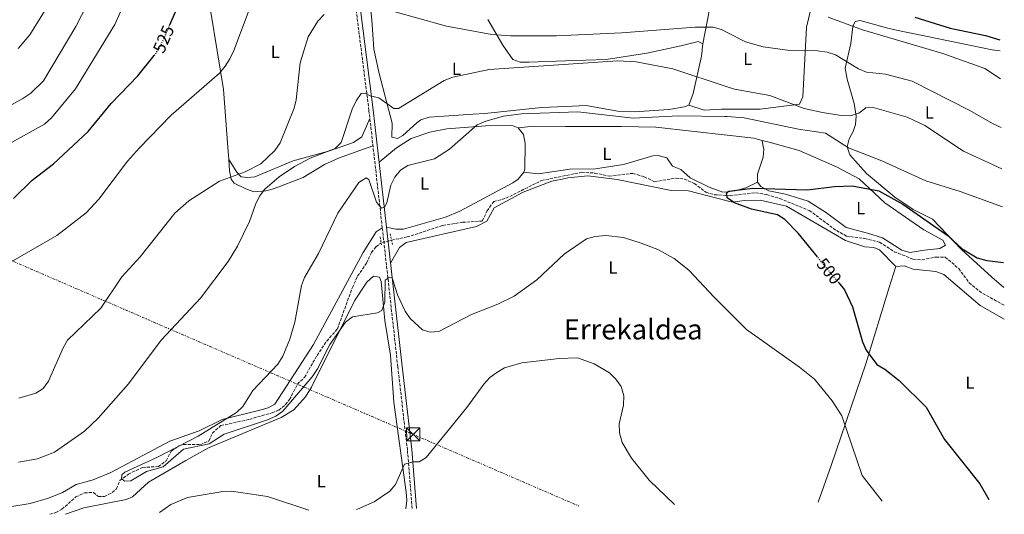
# Model space of a CAD drawing. Units: metres. Extents: x 607448 to 610895, y 4729268 to 4731634.
# Drawn here: x 610332 to 610895, y 4729312 to 4729595 of the extents above; entities that cross this region are included whole.
import ezdxf
from ezdxf.enums import TextEntityAlignment as Align

# ---------------------------------------------------------------- set-up
doc = ezdxf.new("R2010")
doc.units = ezdxf.units.M
doc.header["$MEASUREMENT"] = 0
for name, pattern in [('DGN Style 2', [1.7399219301090239, 1.043953158065414, -0.6959687720436097]), ('DGN Style 3', [2.435890702152634, 1.739921930109024, -0.6959687720436097]), ('DGN Style 5', [1.217945351076317, 0.5219765790327072, -0.6959687720436097]), ('DGN Style 7', [3.4798438602180486, 1.565929737098122, -0.6959687720436097, 0.5219765790327072, -0.6959687720436097])]:
    doc.linetypes.add(name, pattern=pattern)
for name, color, linetype, lineweight in [('Camino', 7, 'DGN Style 3', 0), ('Cota de curva de nivel directora', 7, 'Continuous', 0), ('Curva de nivel directora', 30, 'Continuous', 30), ('Curva de nivel directora no vista', 30, 'DGN Style 5', 30), ('Curva de nivel intermedia', 30, 'Continuous', 0), ('Etiqueta de uso rústico', 92, 'Continuous', 0), ('Línea de cambio de uso (parcela vista)', 92, 'Continuous', 0), ('Línea eléctrica', 6, 'DGN Style 7', 0), ('Margen derecho', 7, 'Continuous', 0), ('Pontón-alcantarilla (pasos de agua)', 1, 'DGN Style 2', 0), ('Texto de Área (paraje) menor', 7, 'Continuous', 0), ('Torre eléctrica', 7, 'Continuous', 0), ('Vaguada', 142, 'DGN Style 3', 13), ('Vaguada no vista', 142, 'DGN Style 5', 0), ('Valla', 7, 'DGN Style 2', 0)]:
    doc.layers.add(name, color=color, linetype=linetype, lineweight=lineweight)
doc.styles.add('Style-Arial', font='arial.ttf')

# ---------------------------------------------------------------- blocks, each defined once
blk = doc.blocks.new('5TME')
at = {"layer": 'Valla', "color": 7, "linetype": 'Continuous', "lineweight": 0}
for p, q in [((-0.375, 0.375), (0.375, -0.375)), ((0.3723, 0.3776), (-0.3716, -0.3784))]:
    blk.add_line(p, q, dxfattribs=at)
at = {"layer": 'Valla', "color": 7, "linetype": 'Continuous', "lineweight": 0, "flags": 128}
blk.add_lwpolyline([(-0.375, -0.375), (0.375, -0.375), (0.375, 0.375), (-0.375, 0.375), (-0.3716, -0.3784)], dxfattribs=at)

msp = doc.modelspace()

# ---------------------------------------------------------------- linework, layer by layer
at = {"layer": 'Camino', "color": 7, "linetype": 'DGN Style 3', "lineweight": 0}
msp.add_polyline3d([(610556.6099999989, 4729315.62, 512.4600000000064), (610553.8399999995, 4729349.120000001, 510.2700000000041), (610548.37, 4729396.690000001, 506.3699999999953), (610539.4999999986, 4729476.15, 504.7400000000052), (610531.89, 4729543.180000001, 509.6199999999953), (610522.2499999997, 4729618.65, 516.4400000000024), (610518.8399999988, 4729654.02, 519.6900000000023), (610513.6299999986, 4729679.050000002, 524.570000000007), (610511.3199999996, 4729691.390000002, 525.2200000000012), (610512.7100000001, 4729705.42, 525.2200000000012)], dxfattribs=at)
at = {"layer": 'Curva de nivel directora', "color": 30, "linetype": 'Continuous', "lineweight": 30, "flags": 128}
for points, elevation in [([(610417.9600000005, 4729591.689999999), (610421.4299999997, 4729599.610000002)], 525.0000000000003), ([(610843.709999999, 4729596.58), (610863.8899999983, 4729590.140000001), (610884.15, 4729586.060000001), (610892.2799999994, 4729583.54)], 525.0000000000003), ([(610328.7700000001, 4729492.760000001), (610339.5799999996, 4729503.300000002), (610351.7199999989, 4729512.590000001), (610371.4599999998, 4729531.08), (610384.6099999994, 4729547.070000002), (610399.7699999985, 4729562.930000001), (610409.1600000006, 4729574.57)], 525.0000000000002), ([(610788.129999999, 4729459.470000002), (610777.1200000007, 4729473.039999999), (610769.5099999999, 4729480.789999999), (610765.3199999989, 4729483.54), (610750.37, 4729486.720000001), (610740.7699999999, 4729490.449999999), (610736.599999999, 4729493.230000002), (610736.4738995207, 4729493.783440989), (610736.0599999982, 4729495.600000001), (610736.4738995207, 4729496.039949143), (610737.4899999987, 4729497.119999999), (610751.0899999997, 4729498.740000002), (610782.4000000001, 4729497.77), (610797.919999999, 4729499.689999999), (610807.9799999995, 4729500.060000001), (610823.219999999, 4729497.270000001), (610836.7899999989, 4729489.7), (610862.7100000002, 4729471.600000001), (610870.7500000001, 4729464.119999999), (610879.3800000001, 4729458.910000001), (610884.919999999, 4729457.470000002), (610894.3200000002, 4729456.340000001)], 500.0000000000011), ([(610800.2300000002, 4729444.580000001), (610803.4600000001, 4729440.600000001), (610808.0399999999, 4729430.900000001), (610813.7999999999, 4729410.890000001), (610815.9799999993, 4729406.140000001), (610821.9400000006, 4729398.060000001), (610826.659999999, 4729395.4), (610834.699999999, 4729388.800000002), (610850.2600000004, 4729373.560000001), (610860.6299999993, 4729355.100000001), (610880.86, 4729329.690000001), (610885.9600000005, 4729320.820000002)], 500.0000000000008)]:
    msp.add_lwpolyline(points, dxfattribs=dict(at, elevation=elevation))
at = {"layer": 'Curva de nivel directora no vista', "color": 30, "linetype": 'DGN Style 5', "lineweight": 30, "flags": 128}
for points, elevation in [([(610409.1600000006, 4729574.57), (610410.1100000006, 4729575.75), (610413.0199999987, 4729580.430000001), (610417.9600000005, 4729591.689999999)], 525.0000000000005), ([(610800.2300000002, 4729444.580000001), (610788.129999999, 4729459.470000002)], 500.000000000001)]:
    msp.add_lwpolyline(points, dxfattribs=dict(at, elevation=elevation))
at = {"layer": 'Curva de nivel intermedia', "color": 30, "linetype": 'Continuous', "lineweight": 0, "flags": 128}
for points, elevation in [([(610301.5700000003, 4729531.909999999), (610334.1400000014, 4729549.930000001), (610338.7400000013, 4729553.019999999), (610345.9200000007, 4729560.039999999), (610364.4400000013, 4729591.079999999), (610373.9600000011, 4729609.869999998), (610375.3300000012, 4729620.449999999), (610378.9900000002, 4729636.060000001), (610382.6, 4729645.56), (610385.5500000005, 4729650.2), (610394.8200000019, 4729663.180000001), (610405.2699999993, 4729674.429999999)], 535), ([(610312.5200000004, 4729448.05), (610353.6200000009, 4729471.699999998), (610370.4100000015, 4729484.67), (610377.5599999997, 4729492.380000001), (610393.91, 4729514.109999998), (610400.8400000014, 4729521.76), (610418.8500000002, 4729540.460000001), (610446.5199999996, 4729564.489999999), (610449.7000000002, 4729568.41), (610452.5000000009, 4729572.619999999), (610454.6800000002, 4729577.489999999), (610464.0299999999, 4729602.26)], 520), ([(610319.0100000014, 4729520.139999999), (610346.4999999997, 4729535.350000001), (610350.6200000013, 4729538.949999998), (610364.2300000013, 4729555.48), (610386.7599999997, 4729592.279999999), (610390.9599999996, 4729601.73)], 530.0000000000001), ([(610331.4900000005, 4729578.609999999), (610338.1600000003, 4729586.380000001), (610346.6300000015, 4729599.96)], 540.0000000000001), ([(610331.8000000011, 4729378.730000001), (610341.570000001, 4729381.52), (610345.7199999995, 4729384.300000001), (610348.9200000003, 4729388.38), (610357.1500000004, 4729407.59), (610359.7600000009, 4729411.859999998), (610378.6500000005, 4729430.15), (610390.7899999997, 4729448.159999999), (610401.2200000014, 4729459.51), (610420.9199999999, 4729484.550000001), (610428.9199999997, 4729491.48), (610446.5599999997, 4729502.680000001), (610461.150000001, 4729508.069999999), (610470.0600000004, 4729512.74), (610478.2099999998, 4729520.249999999), (610481.0799999998, 4729524.649999999), (610489.1100000008, 4729544.42), (610490.3100000012, 4729549.310000001), (610492.6100000012, 4729570.380000002), (610497.1900000012, 4729585.17), (610502.6700000018, 4729594.159999999), (610506.3600000021, 4729598.109999999)], 515.0000000000001), ([(610546.1100000002, 4729599.759999999), (610576.16, 4729591.439999999), (610602.1500000008, 4729586.570000002), (610612.7499999999, 4729585.82), (610639.02, 4729585.730000001), (610676.4000000012, 4729587.51), (610718.2700000006, 4729590.749999999), (610728.5000000009, 4729590.84), (610733.280000002, 4729589.369999999), (610736.4738995207, 4729587.768401186), (610747.0199999994, 4729582.480000001), (610757.0100000007, 4729579.470000001), (610772.3300000007, 4729577.429999999), (610788.12, 4729577.21), (610793.5700000017, 4729576.449999998), (610798.48, 4729574.970000001), (610811.4800000021, 4729566.930000001), (610816.1200000001, 4729565.07), (610826.9900000021, 4729563.869999998), (610842.1199999999, 4729559.859999998), (610874.8300000017, 4729543.309999999), (610888.5500000011, 4729535.52), (610893.0800000018, 4729533.430000001)], 515.0000000000001), ([(610794.3099999992, 4729596.5), (610813.7400000019, 4729589.199999999), (610859.7500000009, 4729575.739999999), (610883.8100000003, 4729567.23), (610892.6300000004, 4729561.26)], 520), ([(610516.0400000003, 4729524.8), (610522.3000000011, 4729543.970000001), (610524.5400000007, 4729548.759999998), (610527.4199999997, 4729552.849999999), (610529.7700000011, 4729553.099999999), (610532.6100000021, 4729551.600000001), (610537.4400000023, 4729550.32), (610546.0499999998, 4729544.300000002), (610548.8300000004, 4729544.319999999), (610574.8800000015, 4729560.220000001), (610579.780000001, 4729562.130000002), (610600.5200000012, 4729566.57), (610674.0800000011, 4729571.510000001), (610684.5900000009, 4729570.970000001), (610705.4500000018, 4729566.869999998), (610736.4738995207, 4729556.669757959), (610740.6400000004, 4729555.300000001), (610760.8300000007, 4729551.74), (610780.430000001, 4729544.38), (610790.9400000008, 4729542.06), (610801.5600000002, 4729540.2), (610806.92, 4729540.07), (610811.680000001, 4729541.640000001), (610815.6900000009, 4729544.63), (610819.4300000004, 4729544.999999999), (610839.4400000019, 4729539.289999999), (610849.3700000006, 4729534.65), (610871.4499999997, 4729519.9), (610893.4599999996, 4729509.73)], 510), ([(610813.7300000007, 4729334.46), (610801.9800000003, 4729368.71), (610796.5900000012, 4729377.279999999), (610786.4300000002, 4729389.52), (610777.8300000015, 4729396.46), (610747.5, 4729418.029999999), (610736.4738995207, 4729428.972659718), (610729.0000000016, 4729436.389999999), (610714.6800000009, 4729451.939999999), (610706.3300000002, 4729458.54), (610696.9800000006, 4729463.66), (610687.3899999993, 4729467.279999999), (610677.3800000001, 4729470.599999999), (610667.1299999997, 4729471.630000001), (610661.1100000005, 4729471.210000001), (610656.1100000002, 4729469.890000001), (610643.3200000006, 4729461.060000001), (610627.8200000017, 4729446.349999999), (610614.8100000008, 4729437.070000002), (610605.5100000001, 4729432.390000001), (610590.5400000013, 4729426.480000001), (610571.890000001, 4729416.869999999), (610566.9000000019, 4729416.480000001), (610562.5299999999, 4729417.88), (610555.440000002, 4729424.27), (610552.6100000001, 4729428.51), (610548.2699999994, 4729437.789999999), (610545.2400000007, 4729447.599999999), (610543.3699999999, 4729447.699999999), (610541.2400000021, 4729446.13), (610540.9300000013, 4729433.539999999), (610539.1699999999, 4729428.890000001), (610536.8099999996, 4729427.42), (610522.4500000009, 4729425.169999998), (610518.5700000006, 4729422.259999998), (610509.4800000001, 4729409.470000001), (610502.5800000001, 4729395.449999999), (610499.490000001, 4729390.960000001), (610482.7400000006, 4729371.220000001), (610478.6200000012, 4729368.399999999), (610473.99, 4729366.34), (610449.1799999994, 4729358.210000002), (610440.6000000008, 4729352.55), (610425.8999999999, 4729349.630000001), (610414.3000000016, 4729339.409999999), (610404.82, 4729336.82), (610395.9300000007, 4729331.579999999), (610392.2400000005, 4729331.220000001), (610390.440000001, 4729332.8), (610390.630000001, 4729334.890000001), (610392.4900000007, 4729336.49), (610411.1000000008, 4729344.970000001), (610434.3800000002, 4729357.08), (610456.2300000014, 4729370.489999999), (610459.8300000001, 4729373.960000001), (610465.5000000007, 4729383.130000002), (610479.760000001, 4729398.199999999), (610482.7600000007, 4729402.759999999), (610486.7100000003, 4729412.37), (610489.6100000015, 4729422.24), (610493.4000000001, 4729443.09), (610495.1600000015, 4729447.769999999), (610503.0499999995, 4729461.390000001), (610514.030000001, 4729484.529999998), (610526.1299999999, 4729501.96), (610530.2899999997, 4729504.75), (610531.8099999996, 4729503.710000001), (610536.2199999995, 4729490.829999999), (610539.0800000007, 4729487.310000001), (610540.8399999996, 4729487.970000001), (610542.1100000015, 4729490.3), (610544.4299999994, 4729500.560000001), (610546.630000001, 4729505.140000001), (610549.9300000002, 4729508.970000001), (610554.1800000014, 4729511.619999998), (610569.2800000003, 4729515.449999999), (610577.9800000016, 4729521.009999999), (610593.770000001, 4729534.88), (610598.5800000011, 4729537.12), (610608.8200000004, 4729539.88), (610618.9700000006, 4729541.190000001), (610651.1500000004, 4729542.470000001), (610682.8699999999, 4729538.710000001), (610708.6700000005, 4729540.059999999), (610735.1700000007, 4729539.730000001), (610736.4738995207, 4729539.629609187), (610746.2100000003, 4729538.880000001), (610777.3300000008, 4729532.449999998), (610792.6999999998, 4729530.24), (610805.8899999997, 4729521.779999999), (610824.9500000012, 4729514.390000001), (610849.9500000018, 4729502.929999998), (610869.7000000018, 4729496.92), (610893.8100000005, 4729488.16)], 505), ([(610331.6400000001, 4729342.149999999), (610342.4699999996, 4729344.140000001), (610352.3300000012, 4729347.859999998), (610369.360000001, 4729359.869999997), (610377.1700000007, 4729367.239999999), (610394.5500000016, 4729386.989999999), (610413.250000001, 4729411.890000001), (610435.5800000007, 4729435.899999999), (610451.4200000013, 4729456.91), (610456.8799999995, 4729465.63), (610463.5800000007, 4729479.749999999), (610467.0800000009, 4729489.499999999), (610469.3899999999, 4729494.24), (610472.4200000007, 4729498.220000001), (610480.6900000009, 4729505.329999999), (610489.3000000009, 4729511.100000001), (610498.4000000004, 4729515.83), (610512.5600000002, 4729521.390000001), (610516.0400000003, 4729524.8)], 510), ([(610706.3700000005, 4729317.989999999), (610691.8799999999, 4729331.84), (610681.9100000008, 4729344.4), (610676.4600000015, 4729353.430000001), (610675.0500000011, 4729358.830000001), (610674.9000000014, 4729364.079999999), (610677.320000002, 4729374.640000001), (610677.5000000009, 4729380.069999999), (610676.0500000003, 4729385.329999999), (610672.9299999999, 4729389.600000001), (610669.2400000019, 4729393.179999999), (610660.5300000014, 4729398.439999998), (610651.0600000009, 4729401.829999999), (610640.4999999997, 4729401.439999999), (610619.2300000021, 4729399.01), (610609.280000001, 4729396.06), (610604.8999999999, 4729393.46), (610600.9000000012, 4729390.460000001), (610597.4200000011, 4729386.75), (610587.8200000009, 4729373.410000001), (610564.6500000011, 4729344.800000001), (610560.6600000013, 4729342.399999999), (610557.0600000004, 4729342.270000001), (610552.1699999998, 4729341.099999999), (610547.1000000006, 4729329.42), (610543.8200000013, 4729325.640000001), (610534.8600000006, 4729319.579999999), (610525.37, 4729315.300000001), (610524.7900000011, 4729315.119999999)], 510), ([(610825.0200000006, 4729319.859999998), (610813.7300000007, 4729334.46)], 505), ([(610497.4700000006, 4729314.689999998), (610473.8899999993, 4729322.489999998), (610453.4500000008, 4729325.66), (610448.4400000018, 4729325.439999999), (610428.2300000013, 4729321.900000001), (610418.62, 4729317.980000001), (610412.3100000002, 4729313.34)], 510)]:
    msp.add_lwpolyline(points, dxfattribs=dict(at, elevation=elevation))
at = {"layer": 'Línea de cambio de uso (parcela vista)', "color": 92, "linetype": 'Continuous', "lineweight": 0}
for points in [[(610451.7703, 4729515.059699999, 516.4646000000066), (610451.2599999999, 4729522.210000001, 517.8999999999943), (610448.8399999999, 4729555.199999999, 518.8699999999953), (610441.54, 4729599.380000001, 523.320000000007), (610439.5599999996, 4729634.640000001, 526.6699999999983), (610439.5700000003, 4729643.810000001, 526.6699999999983), (610442.1600000003, 4729645.65, 526.3500000000058), (610446.8899999997, 4729646.59, 526.0200000000041), (610474.2599999999, 4729648.84, 523.4199999999983), (610490.7999999998, 4729650.99, 523.1000000000058), (610500.6600000003, 4729652.550000001, 521.4400000000023), (610518.8399999999, 4729654.02, 519.6900000000023)], [(610714.6600000003, 4729546.17, 508.5599999999977), (610712.2300000006, 4729545.17, 508.2299999999959), (610703.1500000004, 4729543.699999999, 508.1199999999953), (610683.4100000003, 4729542.32, 507.8600000000006), (610674.0800000001, 4729542.710000001, 508.0099999999948), (610655.8799999999, 4729545.980000001, 508.5599999999977), (610644.0899999999, 4729545.482600001, 507.9556000000011), (610630.5199999996, 4729544.91, 507.2599999999948), (610598, 4729541.5, 507.8800000000047), (610591.3700000001, 4729541.039999999, 508.8800000000047), (610566.2599999999, 4729539.359999999, 509.2100000000065), (610561.5999999996, 4729537.74, 508.5800000000018), (610559.1699999999, 4729536.17, 508.2299999999959), (610551.3300000001, 4729528.77, 507.2599999999948), (610548.1100000005, 4729527.09, 507.2599999999948), (610544.9199999999, 4729527.92, 507.9100000000035), (610545.2300000006, 4729535.869999999, 509.8600000000006), (610537.6900000004, 4729564.34, 512.4600000000064), (610534.6799999997, 4729578.109999999, 512.4600000000064), (610533.5599999996, 4729594.92, 514.0800000000017), (610527.1799999997, 4729651.189999999, 520.4199999999983)], [(610722.5300000003, 4729581.300000001, 512.4600000000064), (610726.3399999999, 4729600.82, 518.6999999999971), (610730.0099999999, 4729625.17, 524.8099999999977), (610730.9299999997, 4729630.230000001, 527.0800000000017), (610735.4199999999, 4729631.58, 527.4100000000036), (610736.4738999996, 4729631.624700001, 527.4486000000034), (610744.1500000004, 4729631.949999999, 527.7299999999959), (610763.1399999997, 4729631.359999999, 528.0399999999936), (610785.2199999997, 4729631.99, 528.7100000000064), (610790.1399999997, 4729631.619999999, 528.9499999999971), (610792.8300000001, 4729630.42, 529.029999999999), (610795.1699999999, 4729626.609999999, 528.7100000000064), (610794.5099999999, 4729624.060000001, 528.7100000000064), (610789.1299999999, 4729614.109999999, 524.8099999999977), (610784.0999999996, 4729600.26, 521.3000000000029), (610781.8899999997, 4729590.789999999, 519.0399999999936), (610779.8099999996, 4729550.939999999, 510.5099999999948), (610777.79, 4729546.850000001, 510.179999999993), (610755.4600000001, 4729543.850000001, 509.2100000000065), (610736.4738999996, 4729543.8672, 508.0926999999938), (610733.3700000001, 4729543.869999999, 507.9100000000035), (610723.2999999998, 4729543.33, 507.7899999999936), (610714.6600000003, 4729546.17, 508.5599999999977)], [(610599.8399999999, 4729595.189999999, 516.679999999993), (610608.3300000001, 4729580.539999999, 513.429999999993), (610614.0800000001, 4729572.369999999, 511.1600000000035), (610618.3600000005, 4729570.779999999, 510.8300000000018), (610623.3600000005, 4729570.730000001, 510.6600000000035), (610644.0899999999, 4729571.510299999, 510.5895000000019), (610667.4600000001, 4729572.390000001, 510.5099999999948), (610690.5800000001, 4729575.83, 511.8099999999977), (610710.1100000005, 4729580.15, 511.7599999999948), (610719.9400000004, 4729582.59, 512.4600000000064), (610722.5300000003, 4729581.300000001, 512.4600000000064)], [(610892.3799999999, 4729577.26, 524.3500000000058), (610887.8499999996, 4729577.84, 524.2299999999959), (610849.9900000002, 4729585.720000001, 520.9900000000052), (610832.2800000003, 4729589.27, 520.9100000000036), (610827.4500000002, 4729590.390000001, 521.5599999999977), (610812.5300000003, 4729594.619999999, 521.5599999999977), (610809.6600000003, 4729594.01, 520.9100000000036), (610808.3799999999, 4729591.220000001, 519.6100000000006), (610807.25, 4729581.529999999, 517.3999999999943), (610803.9400000004, 4729567.359999999, 515.3800000000047), (610804.9900000002, 4729560.970000001, 513.429999999993), (610809.1600000003, 4729547.210000001, 511.6000000000058), (610810.1500000004, 4729539.84, 509.5299999999989), (610809.7400000002, 4729535.24, 507.5800000000018), (610808.4400000004, 4729531.180000001, 505.9600000000065), (610806.2300000006, 4729526.859999999, 504.9799999999959), (610805.0700000003, 4729522.4, 504.3300000000018), (610806.5599999996, 4729517.76, 504.4900000000052), (610816.0300000003, 4729507.230000001, 504.4700000000012), (610832.2599999999, 4729493.66, 503.2599999999948), (610842.8499999996, 4729486.630000001, 502.4400000000023), (610853.8399999999, 4729481.01, 501.570000000007), (610870.4500000002, 4729463.609999999, 499.3899999999995), (610887.7599999999, 4729447.9, 497.8699999999953), (610894.5499999998, 4729442.07, 497.8099999999977)], [(610722.5300000003, 4729581.300000001, 512.4600000000064), (610721.7800000003, 4729574.17, 511.3000000000029), (610717.0599999996, 4729552.83, 508.6199999999953), (610714.6600000003, 4729546.17, 508.5599999999977)], [(610451.7703, 4729515.059699999, 516.4600000000064), (610456.4199999999, 4729507.859999999, 516.1300000000047), (610458.8899999997, 4729505.32, 515.8099999999977), (610462.6600000003, 4729504.939999999, 515.8099999999977), (610466.6100000005, 4729505.210000001, 515.8099999999977), (610488.6299999999, 4729514.439999999, 513.6699999999983), (610508.8399999999, 4729519.890000001, 510.6199999999953), (610523.04, 4729524.83, 509.6300000000047), (610527.8300000001, 4729528.07, 509.3099999999977), (610532.4000000004, 4729538.66, 509.2899999999936)], [(610537.7699999996, 4729513.619999999, 507.4400000000023), (610547.6399999997, 4729521.779999999, 506.7899999999936), (610556.0700000003, 4729527.140000001, 506.3800000000047), (610566.5800000001, 4729530.789999999, 505.9100000000035), (610576.3799999999, 4729532.66, 505.4199999999983), (610598.7100000001, 4729534.369999999, 504.5200000000041), (610613.2800000003, 4729534.720000001, 503.5399999999936), (610617.1299999999, 4729533.310000001, 503.5399999999936)], [(610617.1299999999, 4729533.310000001, 503.5399999999936), (610626.04, 4729534.119999999, 503.5399999999936), (610644.0899999999, 4729534.0439, 502.9532999999938), (610675.8799999999, 4729533.91, 501.9199999999983), (610695.6799999997, 4729533.600000001, 502.1499999999942), (610736.4738999996, 4729529.0722, 502.135500000004), (610751.8099999996, 4729527.369999999, 502.1300000000047), (610754.4299999997, 4729526.65, 502.0800000000018), (610756.5099999999, 4729526.08, 502.0299999999989)], [(610617.1299999999, 4729533.310000001, 503.5399999999936), (610620.2599999999, 4729529.4, 503.2299999999959), (610621.0599999996, 4729524.199999999, 503.25), (610621, 4729509.689999999, 502.6399999999995), (610620.29, 4729507.880000001, 502.570000000007)], [(610753.8899999997, 4729502.230000001, 500.9400000000023), (610753.7999999998, 4729506.810000001, 500.9400000000023), (610757.0999999996, 4729516.470000001, 501.1900000000023), (610757.4299999997, 4729521.02, 501.5899999999965), (610756.9900000002, 4729523.449999999, 501.8899999999995), (610756.5099999999, 4729526.08, 502.0299999999989)], [(610756.5099999999, 4729526.08, 502.0299999999989), (610760.54, 4729524.980000001, 501.9499999999971), (610777.7000000002, 4729520.289999999, 501.5899999999965), (610799.4199999999, 4729510.77, 501.179999999993), (610811.9400000004, 4729504.029999999, 500.9400000000023), (610826.5599999996, 4729490.390000001, 500.320000000007), (610840.8300000001, 4729480.529999999, 498.9900000000052), (610848.9100000003, 4729475.02, 498.9900000000052), (610859.7300000006, 4729469.08, 498.9900000000052), (610861.1699999999, 4729466.26, 498.9900000000052), (610857.9600000001, 4729464.369999999, 498.9900000000052), (610849.2699999996, 4729463.369999999, 498.0200000000041), (610840.8200000003, 4729461.970000001, 498.0200000000041), (610836.2100000001, 4729463.230000001, 498.3500000000058), (610825.25, 4729470.310000001, 499.320000000007), (610816.7199999997, 4729473.08, 499.320000000007), (610804.4199999999, 4729476.220000001, 500.2899999999936), (610793.2199999997, 4729484.640000001, 500.2899999999936), (610782.7699999996, 4729491.24, 500.2899999999936), (610769.7800000003, 4729495.369999999, 500.2899999999936), (610760.2699999996, 4729497.24, 500.6199999999953), (610755.8200000003, 4729499.65, 500.820000000007), (610753.8899999997, 4729502.230000001, 500.9400000000023)], [(610534.1900000004, 4729522.970000001, 508.1499999999942), (610514.4500000002, 4729515.980000001, 507.2899999999936), (610506.54, 4729512.359999999, 507.4900000000052), (610494.3300000001, 4729504.869999999, 508.1499999999942), (610477.3799999999, 4729498.359999999, 509.5500000000029), (610472.9500000002, 4729497.180000001, 510.1000000000058), (610466.0999999996, 4729496.730000001, 512.3699999999953), (610461.5, 4729498.289999999, 513.3699999999953), (610454.8899999997, 4729501.630000001, 514.0500000000029), (610453.0999999996, 4729503.99, 514.320000000007), (610452.2199999997, 4729508.76, 515.1999999999971), (610451.7703, 4729515.059699999, 516.4646000000066)], [(610753.8899999997, 4729502.230000001, 500.9400000000023), (610747.2400000002, 4729498.869999999, 501.5899999999965), (610740.8899999997, 4729497.189999999, 501.2700000000041), (610736.4738999996, 4729496.757400001, 501.0568999999959), (610734.0499999998, 4729496.52, 500.9400000000023), (610726.1500000004, 4729499.33, 500.9400000000023), (610715.3700000001, 4729504.65, 501.5899999999965), (610710.04, 4729509.51, 501.9199999999983), (610705.3399999999, 4729511.279999999, 501.9199999999983), (610702.0999999996, 4729516.07, 501.9199999999983), (610697.1399999997, 4729517.49, 502.1399999999995), (610694.0999999996, 4729517.199999999, 502.2400000000052), (610677.3300000001, 4729512.32, 501.9199999999983), (610661.2400000002, 4729509.789999999, 501.9199999999983), (610646.4400000004, 4729509.58, 502.2400000000052), (610644.0899999999, 4729509.231000001, 502.2727000000014), (610628.4600000001, 4729506.91, 502.4900000000052), (610620.29, 4729507.880000001, 502.570000000007)], [(610620.29, 4729507.880000001, 502.570000000007), (610617.1100000005, 4729503.890000001, 502.5200000000041), (610614.0300000003, 4729501.83, 502.570000000007), (610583.7999999998, 4729485.600000001, 503.7799999999989), (610575.7100000001, 4729482.16, 503.8699999999953), (610551.5800000001, 4729475.34, 503.8699999999953), (610547.2100000001, 4729475.26, 504.5200000000041), (610541.9900000002, 4729476.430000001, 504.7400000000052)], [(610544.2800000003, 4729455.92, 505.1600000000035), (610549.3099999996, 4729464.810000001, 504.179999999993), (610553.0899999999, 4729467.66, 503.7400000000052), (610593.3200000003, 4729476.92, 501.9100000000035), (610599.1799999997, 4729479.82, 501.9100000000035), (610603.4500000002, 4729487.609999999, 501.9100000000035), (610620.0599999996, 4729496.460000001, 501.9100000000035), (610636.3499999996, 4729502.710000001, 501.9100000000035), (610644.0899999999, 4729504.313999999, 501.9100000000035), (610645.4699999997, 4729504.600000001, 501.9100000000035), (610656.8600000005, 4729505.779999999, 501.9100000000035), (610673.6699999999, 4729503.779999999, 502.2299999999959), (610704.5300000003, 4729497.5, 501.5800000000018), (610714.3399999999, 4729497.33, 501.5800000000018), (610736.4738999996, 4729491.503000001, 501.0103999999993), (610739.5999999996, 4729490.680000001, 500.929999999993), (610746.2000000002, 4729491.75, 500.2799999999989), (610755.3600000005, 4729491.939999999, 500.2799999999989), (610770.3899999997, 4729488.560000001, 499.9600000000065), (610804.1900000004, 4729468.939999999, 499.1900000000023), (610815.0999999996, 4729465.289999999, 498.9799999999959), (610820.3200000003, 4729464.82, 499.0899999999965), (610823.5499999998, 4729463.57, 498.9799999999959), (610832.9100000003, 4729453.92, 497.6199999999953)], [(610326.7000000002, 4729316.640000001, 508.9700000000012), (610338.4000000004, 4729318.619999999, 508.9700000000012), (610348.8799999999, 4729321.67, 508.6399999999995), (610356.79, 4729324.91, 507.9900000000052), (610364.6200000001, 4729329.390000001, 507.9900000000052), (610374.2699999996, 4729332.050000001, 507.9900000000052), (610384.4699999997, 4729336.289999999, 507.6699999999983), (610418.2100000001, 4729354.25, 507.6699999999983), (610434.9100000003, 4729360.16, 506.3600000000006), (610448, 4729366.539999999, 505.3899999999995), (610469.5700000003, 4729371.859999999, 505.3899999999995), (610474.3700000001, 4729373.279999999, 505.3899999999995), (610478.0899999999, 4729375.350000001, 505.3899999999995), (610500.2800000003, 4729409.470000001, 505.7200000000012), (610528.5899999999, 4729461.92, 503.7599999999948), (610535.9699999997, 4729473.77, 503.7200000000012), (610539.5, 4729476.15, 504.7400000000052)], [(610788.4600000001, 4729319.279999999, 507.2599999999948), (610795.9600000001, 4729340.189999999, 506.070000000007), (610815.7699999996, 4729398.32, 500.8099999999977), (610828.8499999996, 4729441.32, 499.0599999999977), (610832.9100000003, 4729453.92, 497.6199999999953)], [(610832.9100000003, 4729453.92, 497.6199999999953), (610837.6200000001, 4729454.289999999, 497.3600000000006), (610842.75, 4729452.380000001, 497.2299999999959), (610855.7300000006, 4729451.15, 497.0299999999989), (610860.3099999996, 4729449.42, 497.0299999999989), (610880.9900000002, 4729431.76, 496.8500000000058), (610894.8399999999, 4729423.930000001, 496)], [(610358.5499999998, 4729312.49, 508.3099999999977), (610369.04, 4729316.109999999, 508.3099999999977), (610393.1200000001, 4729320.850000001, 507.9900000000052), (610396.7699999996, 4729322.350000001, 507.9900000000052), (610406.0099999999, 4729330.680000001, 507.9900000000052), (610427.2100000001, 4729343.029999999, 507.8699999999953), (610440.2999999998, 4729350.33, 506.8800000000047), (610481.7199999997, 4729367.65, 506.6900000000023), (610488.9299999997, 4729372.09, 506.6900000000023), (610495.6699999999, 4729379.49, 506.6900000000023), (610498.9800000006, 4729385.060000001, 506.6900000000023), (610523.54, 4729434.289999999, 504.6900000000023), (610530.7699999996, 4729445.01, 504.2100000000065), (610534.4800000006, 4729448.529999999, 504.0899999999965), (610537.8499999996, 4729447.92, 504.0899999999965), (610538.8499999996, 4729445.480000001, 504.0899999999965), (610540.8700000001, 4729423.109999999, 504.1199999999953), (610544.25, 4729403.4, 504.9100000000035), (610546.1799999997, 4729376.390000001, 507.2799999999989), (610553.1600000003, 4729325.100000001, 511.2400000000052), (610553.5199999996, 4729320.189999999, 512.1600000000036), (610552.9299999997, 4729315.560000001, 512.1999999999971)]]:
    msp.add_polyline3d(points, dxfattribs=at)
at = {"layer": 'Línea eléctrica', "color": 6, "linetype": 'DGN Style 7', "lineweight": 0}
msp.add_polyline3d([(609473.7899999993, 4729783.470000001, 567.5599999999977), (609513.6600000005, 4729814.720000001, 567.070000000007), (609561.4978624344, 4729792.686853269, 566.157600000006), (609580.2500000009, 4729784.050000001, 565.8000000000029), (609786.9400000004, 4729692.600000001, 552.9400000000023), (609998.449999999, 4729600.640000001, 562.7200000000012), (610084.5300000003, 4729563.659999999, 564.6000000000058), (610093.8339990614, 4729559.590881765, 562.879700000005), (610103.9594089504, 4729555.162518247, 561.007500000007), (610114.6935186423, 4729550.467938938, 559.0228000000062), (610316.0599999991, 4729462.400000001, 521.7899999999936), (610651.7100000018, 4729317.119999999, 510.6900000000023)], dxfattribs=at)
at = {"layer": 'Margen derecho', "color": 7, "linetype": 'Continuous', "lineweight": 0}
msp.add_polyline3d([(610559.1200000012, 4729315.66, 512.4700000000013), (610556.3299999973, 4729349.369999999, 510.2700000000041), (610550.850000001, 4729396.970000002, 506.3699999999953), (610541.9899999986, 4729476.430000001, 504.7400000000052), (610534.370000001, 4729543.480000001, 509.6199999999953), (610524.7399999974, 4729618.920000001, 516.4400000000024), (610521.3199999998, 4729654.400000002, 519.6900000000023), (610516.0799999983, 4729679.540000001, 524.570000000007), (610513.8500000021, 4729691.500000002, 525.2200000000012), (610515.1999999976, 4729705.17, 525.2200000000012)], dxfattribs=at)
at = {"layer": 'Pontón-alcantarilla (pasos de agua)', "color": 1, "linetype": 'DGN Style 2', "lineweight": 0, "elevation": 504.7599999999948, "flags": 128}
msp.add_lwpolyline([(610538.3300000001, 4729470.869999999), (610539.0899999999, 4729465.710000001)], dxfattribs=at)
at = {"layer": 'Pontón-alcantarilla (pasos de agua)', "color": 1, "linetype": 'DGN Style 2', "lineweight": 0, "extrusion": (0.02024251353762421, -0.1007228294667884, 0.9947085765538987), "elevation": -463504.8379386177, "flags": 128}
msp.add_lwpolyline([(1530436.582100405, 4492616.558285843), (1530436.582100405, 4492610.231438286)], dxfattribs=at)
at = {"layer": 'Vaguada', "color": 142, "linetype": 'DGN Style 3', "lineweight": 13, "extrusion": (-0.00175743127242561, 0.0009595708392129151, 0.9999979953275543), "elevation": 3959.608487072857, "flags": 128}
msp.add_lwpolyline([(610894.6365157976, 4729430.287849077), (610881.4864833816, 4729437.467852382)], dxfattribs=at)
at = {"layer": 'Vaguada', "color": 142, "linetype": 'DGN Style 3', "lineweight": 13}
for points in [[(610544.79, 4729469.02, 501.5099999999948), (610553.6299999999, 4729470.859999999, 501.8300000000018), (610574.1699999999, 4729477.5, 501.8300000000018), (610585.3899999997, 4729479.24, 501.8300000000018), (610596.5999999996, 4729479.99, 501.5099999999948), (610599.3300000001, 4729485.810000001, 501.5099999999948), (610603.1500000004, 4729491.060000001, 501.179999999993), (610610.1100000005, 4729492.99, 501.179999999993), (610630.4900000002, 4729503.109999999, 500.8600000000006), (610653.3300000001, 4729507.84, 500.5299999999989), (610660.9900000002, 4729507.390000001, 500.5299999999989), (610669.0999999996, 4729505.689999999, 500.5299999999989), (610682.5599999996, 4729507.210000001, 500.5299999999989), (610689.1600000003, 4729505.27, 500.5299999999989), (610694.9600000001, 4729502.42, 500.5299999999989), (610707.1200000001, 4729504.49, 500.5299999999989), (610712.0899999999, 4729503.960000001, 500.5299999999989), (610717.75, 4729501.449999999, 500.5299999999989), (610724.3399999999, 4729496.470000001, 500.5299999999989), (610729.1699999999, 4729495.029999999, 500.5299999999989), (610738.2300000006, 4729494.470000001, 500.5299999999989), (610752.7300000006, 4729496.09, 500.5299999999989), (610759.0899999999, 4729495.109999999, 500.1300000000047), (610766.5499999998, 4729492.850000001, 499.6699999999983), (610783.4100000003, 4729486.039999999, 499.5599999999977), (610798.9100000003, 4729474.52, 498.6100000000006), (610804.6200000001, 4729471.4, 498.2599999999948), (610814.9199999999, 4729470.01, 497.929999999993), (610823.6200000001, 4729467.880000001, 497.6100000000006), (610832.0099999999, 4729462.449999999, 497.2799999999989), (610842.8200000003, 4729458.119999999, 496.3099999999977), (610847.8099999996, 4729457.82, 495.9799999999959), (610855.8700000001, 4729459.41, 495.9799999999959), (610861.0899999999, 4729459.34, 495.9799999999959), (610868.8300000001, 4729452.77, 495.9799999999959), (610874.7999999998, 4729444.699999999, 495.8099999999977), (610881.5599999996, 4729439.09, 494.9600000000065)], [(610349.5199999996, 4729312.350000001, 506.2400000000052), (610352.9299999997, 4729313.430000001, 506.1699999999983), (610356.5199999996, 4729315.26, 506.0599999999977), (610364.3899999997, 4729322.25, 506.0599999999977), (610369.4400000004, 4729324.67, 506.0599999999977), (610374.4400000004, 4729324.800000001, 506.0599999999977), (610377.2999999998, 4729322.49, 506.0599999999977), (610380.8499999996, 4729322.52, 506.0599999999977), (610385.25, 4729324.859999999, 506.0599999999977), (610387.6399999997, 4729326.930000001, 506.0599999999977), (610389.6200000001, 4729331.600000001, 505.8000000000029), (610394.5099999999, 4729335.350000001, 505.5), (610402.6100000005, 4729339.180000001, 505.4100000000035), (610411.5999999996, 4729339.59, 505.4100000000035), (610415.9600000001, 4729343.01, 505.0800000000018), (610419.1299999999, 4729348.640000001, 504.7599999999948), (610423.3600000005, 4729351.560000001, 504.7599999999948), (610425.9800000006, 4729352.230000001, 504.7599999999948), (610435.5700000003, 4729352.24, 504.429999999993), (610440.4400000004, 4729354.24, 504.429999999993), (610442.4299999997, 4729358.75, 504.429999999993), (610447.3499999996, 4729363.039999999, 504.429999999993), (610463.5800000001, 4729366.630000001, 504.429999999993), (610476.6699999999, 4729370.42, 504.1100000000006), (610480.3200000003, 4729371.92, 504.1100000000006), (610484.2199999997, 4729375.060000001, 504.1100000000006), (610486.5899999999, 4729377.970000001, 504.1100000000006), (610491, 4729386.810000001, 503.7799999999989), (610495.1299999999, 4729390.630000001, 503.7799999999989), (610502.2100000001, 4729403.199999999, 503.4600000000065), (610507.8099999996, 4729411.369999999, 502.1600000000035), (610513.9100000003, 4729418.359999999, 502.1600000000035), (610522.4299999997, 4729442.01, 502.1600000000035), (610525.4400000004, 4729448.529999999, 502.1600000000035), (610530.5700000003, 4729455.970000001, 501.5099999999948), (610533.2999999998, 4729461.99, 501.5099999999948), (610535.9199999999, 4729465.27, 501.5099999999948), (610538.8200000003, 4729467.57, 501.5099999999948)]]:
    msp.add_polyline3d(points, dxfattribs=at)
at = {"layer": 'Vaguada no vista', "color": 142, "linetype": 'DGN Style 5', "lineweight": 0, "elevation": 501.5099999999948, "flags": 128}
msp.add_lwpolyline([(610544.79, 4729469.02), (610538.8200000003, 4729467.57)], dxfattribs=at)

# ---------------------------------------------------------------- block references
at = {"layer": 'Torre eléctrica', "color": 7, "linetype": 'Continuous', "lineweight": 0, "xscale": 10, "yscale": 10, "zscale": 10}
msp.add_blockref('5TME', (610557.1799999994, 4729358.040000001, 509.2700000000041), dxfattribs=at)

# ---------------------------------------------------------------- texts
at = {"layer": 'Cota de curva de nivel directora', "color": 7, "linetype": 'Continuous', "lineweight": 0, "style": 'Style-Arial'}
for s, rotation, p in [('525', 66.34196, (610414.5590949467, 4729583.93445301, 525)), ('500', 309.07989, (610794.7405685539, 4729451.336481081, 500))]:
    msp.add_text(s, height=7.000000000000002, rotation=rotation, dxfattribs=at).set_placement(p, align=Align.MIDDLE_CENTER)
at = {"layer": 'Etiqueta de uso rústico', "color": 92, "linetype": 'Continuous', "lineweight": 0, "style": 'Style-Arial'}
for p in [(610478.3914203801, 4729576.620010001, 517.1600000000036), (610748.2814203794, 4729572.640010002, 513.3099999999977), (610581.881420377, 4729566.92001, 510.8699999999953), (610852.0714203799, 4729542.06001, 511.8999999999942), (610667.7714203781, 4729518.440010001, 501.9199999999983), (610563.7214203804, 4729501.44001, 504.6000000000058), (610812.8114203813, 4729487.28001, 500.1300000000047), (610671.3014203798, 4729453.360009999, 506.1300000000047), (610875.2414203798, 4729387.60001, 498.3899999999995), (610504.6114203788, 4729331.320010001, 508.9799999999959)]:
    msp.add_text('L', height=7.000000000000002, dxfattribs=at).set_placement(p, align=Align.MIDDLE_CENTER)
at = {"layer": 'Texto de Área (paraje) menor', "color": 7, "linetype": 'Continuous', "lineweight": 0, "style": 'Style-Arial'}
msp.add_text('Errekaldea', height=11.5, dxfattribs=at).set_placement((610682.8375445275, 4729418.07001, 508.6300000000047), align=Align.MIDDLE_CENTER)

doc.saveas('drawing.dxf')
